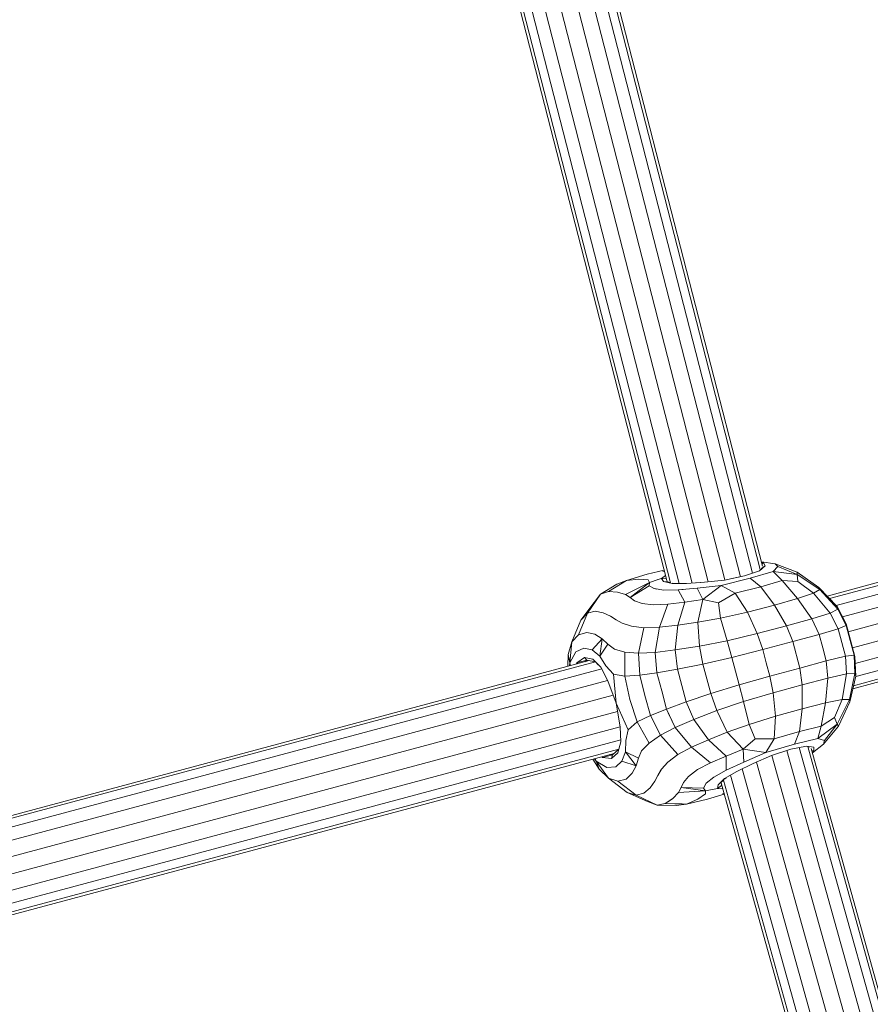
# Model space of a CAD drawing. Units: millimetres. Extents: x -1771 to 11034, y -203 to 17154.
# Drawn here: x 6687 to 6828, y 6014 to 6178 of the extents above; entities that cross this region are included whole.
import ezdxf

# ---------------------------------------------------------------- set-up
doc = ezdxf.new("R2010")
doc.units = ezdxf.units.MM
doc.layers.add('размер', color=92, linetype='Continuous', lineweight=15)
doc.styles.get("Standard").update_dxf_attribs({"font": 'txt.shx'})
doc.dimstyles.new('Размер М1.1', dxfattribs={"dimtxt": 300, "dimasz": 200, "dimexe": 1, "dimexo": 1, "dimgap": 50, "dimtad": 1, "dimdec": 0, "dimzin": 0, "dimtxsty": 'Standard', "dimcen": 2.5, "dimazin": 0, "dimtfac": 1, "dimtmove": 0, "dimatfit": 3, "dimfxl": 1, "dimtzin": 0, "dimarcsym": 0})

# ---------------------------------------------------------------- blocks, each defined once
blk = doc.blocks.new('*D8')
at = {"layer": 'Defpoints', "color": 0, "transparency": 16777216}
for p in [(7117.62, 9147.13), (-293.14, 1298.05), (6935, 1298.05)]:
    blk.add_point(p, dxfattribs=at)
at = {"layer": 'размер', "color": 0, "lineweight": -2, "transparency": 16777216}
for p, q in [((7116.62, 9147.13), (-294.14, 9147.13)), ((-293.14, 8947.13), (-293.14, 1498.05)), ((6934, 1298.05), (-294.14, 1298.05))]:
    blk.add_line(p, q, dxfattribs=at)
at = {"layer": 'размер', "color": 0, "transparency": 16777216}
for points in [[(-326.47, 8947.13), (-259.8, 8947.13), (-293.14, 9147.13)], [(-326.47, 1498.05), (-259.8, 1498.05), (-293.14, 1298.05)]]:
    blk.add_solid(points, dxfattribs=at)
at = {"layer": 'размер', "color": 0, "transparency": 16777216, "insert": (-493.14, 5222.59), "char_height": 300, "attachment_point": 5, "rotation": 90}
blk.add_mtext('7750', dxfattribs=at)
blk = doc.blocks.new('*D9')
at = {"layer": 'Defpoints', "color": 0, "transparency": 16777216}
for p in [(9533.29, 11338.46), (2769.8, 5731.34), (9533.29, 5511.39)]:
    blk.add_point(p, dxfattribs=at)
at = {"layer": 'размер', "color": 0, "lineweight": -2, "transparency": 16777216}
for p, q in [((2769.8, 5732.34), (2769.8, 11339.46)), ((9533.29, 5512.39), (9533.29, 11339.46)), ((2969.8, 11338.46), (9333.29, 11338.46))]:
    blk.add_line(p, q, dxfattribs=at)
at = {"layer": 'размер', "color": 0, "transparency": 16777216}
for points in [[(2969.8, 11371.8), (2969.8, 11305.13), (2769.8, 11338.46)], [(9333.29, 11371.8), (9333.29, 11305.13), (9533.29, 11338.46)]]:
    blk.add_solid(points, dxfattribs=at)
at = {"layer": 'размер', "color": 0, "transparency": 16777216, "insert": (6151.55, 11538.46), "char_height": 300, "attachment_point": 5}
blk.add_mtext('6700', dxfattribs=at)
blk = doc.blocks.new('*D10')
at = {"layer": 'Defpoints', "color": 0, "transparency": 16777216}
for p in [(7099.4, 10677.73), (-1374.44, -202.52), (6908.79, -202.52)]:
    blk.add_point(p, dxfattribs=at)
at = {"layer": 'размер', "color": 0, "lineweight": -2, "transparency": 16777216}
for p, q in [((7098.4, 10677.73), (-1375.44, 10677.73)), ((-1374.44, 10477.73), (-1374.44, -2.52)), ((6907.79, -202.52), (-1375.44, -202.52))]:
    blk.add_line(p, q, dxfattribs=at)
at = {"layer": 'размер', "color": 0, "transparency": 16777216}
for points in [[(-1407.78, 10477.73), (-1341.11, 10477.73), (-1374.44, 10677.73)], [(-1407.78, -2.52), (-1341.11, -2.52), (-1374.44, -202.52)]]:
    blk.add_solid(points, dxfattribs=at)
at = {"layer": 'размер', "color": 0, "transparency": 16777216, "insert": (-1574.44, 5237.61), "char_height": 300, "attachment_point": 5, "rotation": 90}
blk.add_mtext('10750', dxfattribs=at)
blk = doc.blocks.new('*D11')
at = {"layer": 'Defpoints', "color": 0, "transparency": 16777216}
for p in [(11033.89, 12180.59), (11033.89, 5511.39), (800.77, 5481.59)]:
    blk.add_point(p, dxfattribs=at)
at = {"layer": 'размер', "color": 0, "lineweight": -2, "transparency": 16777216}
for p, q in [((800.77, 5482.59), (800.77, 12181.59)), ((11033.89, 5512.39), (11033.89, 12181.59)), ((1000.77, 12180.59), (10833.89, 12180.59))]:
    blk.add_line(p, q, dxfattribs=at)
at = {"layer": 'размер', "color": 0, "transparency": 16777216}
for points in [[(1000.77, 12213.92), (1000.77, 12147.26), (800.77, 12180.59)], [(10833.89, 12213.92), (10833.89, 12147.26), (11033.89, 12180.59)]]:
    blk.add_solid(points, dxfattribs=at)
at = {"layer": 'размер', "color": 0, "transparency": 16777216, "insert": (5917.33, 12380.59), "char_height": 300, "attachment_point": 5}
blk.add_mtext('10200', dxfattribs=at)

msp = doc.modelspace()

# ---------------------------------------------------------------- linework, layer by layer
at = {"color": 0, "linetype": 'Continuous', "lineweight": 0}
for p, q in [((6749.69, 6316.43), (6808.86, 6086.14)), ((6751.03, 6316.78), (6810.14, 6086.71)), ((6751.51, 6316.86), (6810.49, 6087.29)), ((6745.18, 6314.94), (6804.26, 6084.99)), ((6747.65, 6315.81), (6806.82, 6085.53)), ((6742.57, 6313.95), (6801.47, 6084.67)), ((6736.35, 6311.55), (6794.58, 6084.91)), ((6736.8, 6311.76), (6795.18, 6084.53)), ((6738.1, 6312.27), (6796.65, 6084.4)), ((6740.11, 6313.03), (6798.83, 6084.46)), ((6861.13, 6093.08), (6821.29, 6082.29)), ((6862.96, 6093.07), (6821.66, 6081.89)), ((6864.82, 6092.14), (6822.74, 6080.74)), ((6866.48, 6090.38), (6823.81, 6078.83)), ((6810.95, 6087.31), (6810, 6086.53)), ((6810.95, 6087.31), (6810, 6086.53)), ((6810.32, 6087.98), (6812.62, 6087.66)), ((6810.34, 6087.9), (6810.69, 6087.83)), ((6810.34, 6087.9), (6810.68, 6087.83)), ((6810.95, 6087.31), (6810.36, 6086.91)), ((6810.41, 6087.63), (6810.68, 6087.83)), ((6810.95, 6087.31), (6810.68, 6087.83)), ((6810.69, 6087.83), (6810.69, 6087.83)), ((6810.95, 6087.31), (6810.69, 6087.83)), ((6810.95, 6087.31), (6810.95, 6087.31)), ((6812.28, 6086.41), (6813.04, 6087.23)), ((6812.62, 6087.66), (6813.04, 6087.23)), ((6816.3, 6086.31), (6812.62, 6087.66)), ((6813.04, 6087.23), (6816.25, 6085.91)), ((6867.75, 6088.02), (6824.76, 6076.38)), ((6791.31, 6085.93), (6787.9, 6084.9)), ((6791.31, 6085.93), (6794.15, 6086.6)), ((6793.68, 6085.23), (6794.37, 6085.74)), ((6793.91, 6085.4), (6794.37, 6085.74)), ((6794.19, 6086.46), (6793.94, 6086.42)), ((6807.52, 6085.68), (6804.19, 6084.98)), ((6807.52, 6085.68), (6805.42, 6085.24)), ((6807.52, 6085.68), (6810, 6086.53)), ((6807.52, 6085.68), (6810, 6086.53)), ((6812.28, 6086.41), (6808.45, 6085.26)), ((6810.31, 6086.88), (6810.36, 6086.91)), ((6810.35, 6086.94), (6810.36, 6086.91)), ((6812.28, 6086.41), (6813.79, 6084.89)), ((6812.28, 6086.41), (6816.25, 6085.91)), ((6816.3, 6086.31), (6816.25, 6085.91)), ((6820.06, 6083.39), (6816.25, 6085.91)), ((6816.39, 6084.74), (6816.25, 6085.91)), ((6816.3, 6086.31), (6819.9, 6083.76)), ((6786.29, 6084.28), (6783.58, 6082.63)), ((6784.88, 6083.05), (6787.9, 6084.9)), ((6786.29, 6084.28), (6787.9, 6084.9)), ((6787.71, 6082.58), (6791.7, 6084.58)), ((6789.93, 6085.14), (6787.9, 6084.9)), ((6791.7, 6084.58), (6788.48, 6082.07)), ((6791.67, 6084.03), (6788.48, 6082.07)), ((6789.93, 6085.14), (6791.49, 6085.02)), ((6791.7, 6084.58), (6791.49, 6085.02)), ((6791.7, 6084.58), (6791.67, 6084.03)), ((6792.47, 6083.55), (6791.67, 6084.03)), ((6793.13, 6085.05), (6791.7, 6084.58)), ((6793.68, 6085.23), (6793.08, 6085.04)), ((6793.68, 6085.23), (6794.48, 6085.15)), ((6793.68, 6085.23), (6794.06, 6084.72)), ((6793.8, 6085.07), (6794.06, 6084.72)), ((6794.71, 6084.65), (6794.06, 6084.72)), ((6795.5, 6084.41), (6794.06, 6084.72)), ((6794.06, 6084.72), (6794.06, 6084.72)), ((6795.5, 6084.41), (6794.06, 6084.72)), ((6794.52, 6085.17), (6794.48, 6085.15)), ((6794.58, 6084.94), (6794.48, 6085.15)), ((6794.71, 6084.65), (6794.59, 6084.91)), ((6794.71, 6084.65), (6795.14, 6084.55)), ((6795.46, 6084.48), (6795.77, 6084.41)), ((6795.5, 6084.41), (6797.85, 6084.39)), ((6795.5, 6084.41), (6797.85, 6084.39)), ((6800.85, 6084.6), (6797.85, 6084.39)), ((6800.85, 6084.6), (6799.5, 6084.51)), ((6803.61, 6084.08), (6799.62, 6083.63)), ((6803.61, 6084.08), (6800.6, 6081.72)), ((6800.85, 6084.6), (6804.19, 6084.98)), ((6800.85, 6084.6), (6801.97, 6084.73)), ((6803.61, 6084.08), (6808.45, 6085.26)), ((6803.61, 6084.08), (6805.93, 6082.79)), ((6810.24, 6083.84), (6805.93, 6082.79)), ((6810.24, 6083.84), (6808.45, 6085.26)), ((6810.24, 6083.84), (6813.79, 6084.89)), ((6810.24, 6083.84), (6812.48, 6080.79)), ((6816.39, 6084.74), (6813.79, 6084.89)), ((6816.31, 6081.88), (6813.79, 6084.89)), ((6816.39, 6084.74), (6819, 6082.79)), ((6868.47, 6085.34), (6825.48, 6073.7)), ((6781.37, 6079.44), (6783.58, 6082.63)), ((6782.49, 6081.26), (6783.58, 6082.63)), ((6784.88, 6083.05), (6783.58, 6082.63)), ((6784.88, 6083.05), (6786.38, 6082.97)), ((6787.71, 6082.58), (6786.38, 6082.97)), ((6787.71, 6082.58), (6788.48, 6082.07)), ((6792.47, 6083.55), (6792.44, 6083.56)), ((6792.47, 6083.55), (6792.9, 6083.47)), ((6792.47, 6083.55), (6794.08, 6083.27)), ((6796.45, 6083.33), (6794.08, 6083.27)), ((6796.45, 6083.33), (6799.62, 6083.63)), ((6796.45, 6083.33), (6797.33, 6083.41)), ((6796.45, 6083.33), (6796.45, 6083.33)), ((6797.6, 6081.3), (6796.45, 6083.33)), ((6797.6, 6081.3), (6796.45, 6083.33)), ((6799.62, 6083.63), (6799.62, 6083.63)), ((6799.62, 6083.63), (6800.6, 6081.72)), ((6799.62, 6083.63), (6799.62, 6083.63)), ((6799.62, 6083.63), (6799.74, 6083.39)), ((6803.21, 6081.21), (6805.93, 6082.79)), ((6808.01, 6079.65), (6805.93, 6082.79)), ((6816.31, 6081.88), (6819, 6082.79)), ((6820.06, 6083.39), (6819, 6082.79)), ((6821.77, 6079.46), (6819, 6082.79)), ((6822.92, 6080.56), (6819.9, 6083.76)), ((6820.06, 6083.39), (6819.9, 6083.76)), ((6820.06, 6083.39), (6823.02, 6080.13)), ((6868.56, 6082.66), (6825.92, 6071.11)), ((6782.49, 6081.26), (6780.28, 6078.3)), ((6789.23, 6081.54), (6788.48, 6082.07)), ((6789.23, 6081.54), (6790.5, 6081.08)), ((6792.33, 6080.83), (6790.5, 6081.08)), ((6792.33, 6080.83), (6794.77, 6080.96)), ((6793.37, 6077.12), (6794.77, 6080.96)), ((6797.6, 6081.3), (6794.77, 6080.96)), ((6797.6, 6081.3), (6796.41, 6077.47)), ((6797.6, 6081.3), (6796.41, 6077.47)), ((6797.6, 6081.3), (6800.6, 6081.72)), ((6797.6, 6081.3), (6797.6, 6081.3)), ((6797.6, 6081.3), (6797.6, 6081.3)), ((6799.73, 6077.95), (6800.6, 6081.72)), ((6803.21, 6081.21), (6800.6, 6081.72)), ((6803.21, 6081.21), (6803.54, 6078.65)), ((6808.01, 6079.65), (6812.48, 6080.79)), ((6816.31, 6081.88), (6812.48, 6080.79)), ((6814.49, 6077.35), (6812.48, 6080.79)), ((6816.31, 6081.88), (6818.73, 6078.51)), ((6781.37, 6079.44), (6779.9, 6075.86)), ((6781.37, 6079.44), (6780.28, 6078.3)), ((6781.37, 6079.44), (6782.65, 6079.78)), ((6783.99, 6079.53), (6782.65, 6079.78)), ((6783.99, 6079.53), (6785.22, 6078.97)), ((6786.15, 6078.37), (6785.22, 6078.97)), ((6808.01, 6079.65), (6803.54, 6078.65)), ((6808.01, 6079.65), (6809.62, 6076.07)), ((6821.77, 6079.46), (6818.73, 6078.51)), ((6821.77, 6079.46), (6823.02, 6080.13)), ((6821.77, 6079.46), (6823.1, 6076.84)), ((6822.92, 6080.56), (6824.41, 6077.67)), ((6822.92, 6080.56), (6823.02, 6080.13)), ((6824.45, 6077.4), (6823.02, 6080.13)), ((6868, 6080.3), (6826.01, 6068.93)), ((6778.79, 6074.67), (6780.28, 6078.3)), ((6786.15, 6078.37), (6787.18, 6077.78)), ((6788.7, 6077.29), (6787.18, 6077.78)), ((6788.7, 6077.29), (6790.76, 6077.03)), ((6793.37, 6077.12), (6796.41, 6077.47)), ((6796, 6073.34), (6796.41, 6077.47)), ((6796, 6073.34), (6796.41, 6077.47)), ((6799.73, 6077.95), (6796.41, 6077.47)), ((6796.41, 6077.47), (6796.41, 6077.47)), ((6796.41, 6077.47), (6796.41, 6077.47)), ((6799.73, 6077.95), (6803.54, 6078.65)), ((6799.73, 6077.95), (6800.05, 6073.97)), ((6804.64, 6074.87), (6803.54, 6078.65)), ((6814.49, 6077.35), (6809.62, 6076.07)), ((6814.49, 6077.35), (6818.73, 6078.51)), ((6814.49, 6077.35), (6815.55, 6074.74)), ((6819.93, 6075.91), (6818.73, 6078.51)), ((6824.45, 6077.4), (6823.1, 6076.84)), ((6824.45, 6077.4), (6824.41, 6077.67)), ((6825.14, 6074.95), (6824.41, 6077.67)), ((6824.45, 6077.4), (6825.11, 6074.94)), ((6865.29, 6077.63), (6825.52, 6066.86)), ((6866.87, 6078.56), (6825.64, 6067.39)), ((6778.79, 6074.67), (6779.9, 6075.86)), ((6781.27, 6076.26), (6779.9, 6075.86)), ((6781.27, 6076.26), (6782.63, 6075.95)), ((6783.85, 6075.21), (6782.63, 6075.95)), ((6789.85, 6072.82), (6790.76, 6077.03)), ((6793.37, 6077.12), (6790.76, 6077.03)), ((6793.37, 6077.12), (6792.63, 6072.95)), ((6804.64, 6074.87), (6809.62, 6076.07)), ((6810.55, 6073.4), (6809.62, 6076.07)), ((6819.93, 6075.91), (6815.55, 6074.74)), ((6819.93, 6075.91), (6823.1, 6076.84)), ((6819.93, 6075.91), (6820.52, 6073.71)), ((6823.7, 6074.57), (6823.1, 6076.84)), ((6778.79, 6074.67), (6778.18, 6072.61)), ((6778.79, 6074.67), (6778.47, 6071.21)), ((6783.85, 6075.21), (6782.17, 6073.35)), ((6783.85, 6075.21), (6783.43, 6072.29)), ((6784.78, 6074.3), (6783.43, 6072.29)), ((6783.85, 6075.21), (6784.78, 6074.3)), ((6785.87, 6073.48), (6784.78, 6074.3)), ((6804.64, 6074.87), (6800.05, 6073.97)), ((6804.64, 6074.87), (6805.41, 6072.1)), ((6810.55, 6073.4), (6815.55, 6074.74)), ((6815.55, 6074.74), (6816.73, 6070.34)), ((6823.7, 6074.57), (6824.31, 6072.29)), ((6825.76, 6072.48), (6825.11, 6074.94)), ((6825.14, 6074.95), (6825.87, 6072.23)), ((6778.14, 6070.64), (6778.18, 6072.61)), ((6778.47, 6071.21), (6778.18, 6072.61)), ((6779.46, 6073.01), (6778.47, 6071.21)), ((6779.46, 6073.01), (6780.79, 6073.66)), ((6782.17, 6073.35), (6780.79, 6073.66)), ((6782.17, 6073.35), (6783.43, 6072.29)), ((6785.87, 6073.48), (6787.58, 6072.99)), ((6787.62, 6068.96), (6787.58, 6072.99)), ((6789.85, 6072.82), (6787.58, 6072.99)), ((6789.85, 6072.82), (6792.63, 6072.95)), ((6789.85, 6072.82), (6790.08, 6069.16)), ((6796, 6073.34), (6792.63, 6072.95)), ((6792.92, 6069.55), (6792.63, 6072.95)), ((6796, 6073.34), (6800.05, 6073.97)), ((6796, 6073.34), (6796.35, 6070.15)), ((6796, 6073.34), (6796, 6073.34)), ((6796, 6073.34), (6796, 6073.34)), ((6796, 6073.34), (6796.35, 6070.15)), ((6800.6, 6071.01), (6800.05, 6073.97)), ((6810.55, 6073.4), (6805.41, 6072.1)), ((6810.55, 6073.4), (6811.14, 6071.2)), ((6821.11, 6071.51), (6820.52, 6073.71)), ((6825.76, 6072.48), (6824.31, 6072.29)), ((6825.76, 6072.48), (6825.89, 6069.41)), ((6825.76, 6072.48), (6825.87, 6072.23)), ((6781.68, 6071.58), (6637.62, 6032.98)), ((6782.72, 6071.37), (6637.99, 6032.59)), ((6778.41, 6070.71), (6778.47, 6071.21)), ((6778.54, 6070.74), (6778.47, 6071.21)), ((6779.57, 6071.02), (6779.64, 6071.19)), ((6780.9, 6072.09), (6779.64, 6071.19)), ((6779.64, 6071.19), (6781.3, 6071.66)), ((6779.74, 6071.06), (6779.64, 6071.19)), ((6780.9, 6072.09), (6781.3, 6071.66)), ((6780.9, 6072.09), (6782.29, 6071.8)), ((6780.96, 6071.39), (6781.3, 6071.66)), ((6780.96, 6071.39), (6781.3, 6071.66)), ((6781.3, 6071.66), (6781.3, 6071.66)), ((6782.7, 6071.38), (6781.3, 6071.66)), ((6782.7, 6071.38), (6782.29, 6071.8)), ((6783.63, 6070.46), (6782.29, 6071.8)), ((6782.7, 6071.38), (6783.19, 6070.88)), ((6784.45, 6070.71), (6783.43, 6072.29)), ((6800.6, 6071.01), (6796.35, 6070.15)), ((6800.6, 6071.01), (6805.41, 6072.1)), ((6800.6, 6071.01), (6801.26, 6068.55)), ((6806.02, 6069.83), (6805.41, 6072.1)), ((6811.73, 6069), (6811.14, 6071.2)), ((6821.11, 6071.51), (6816.73, 6070.34)), ((6821.11, 6071.51), (6824.31, 6072.29)), ((6821.11, 6071.51), (6821.37, 6068.66)), ((6824.47, 6069.36), (6824.31, 6072.29)), ((6826.02, 6068.98), (6825.87, 6072.23)), ((6783.75, 6070.21), (6639.07, 6031.44)), ((6783.63, 6070.46), (6784.75, 6068.23)), ((6784.45, 6070.71), (6785.69, 6069.34)), ((6786.14, 6064.5), (6785.69, 6069.34)), ((6787.62, 6068.96), (6785.69, 6069.34)), ((6787.62, 6068.96), (6790.08, 6069.16)), ((6792.92, 6069.55), (6790.08, 6069.16)), ((6790.93, 6065.78), (6790.08, 6069.16)), ((6792.92, 6069.55), (6796.35, 6070.15)), ((6792.92, 6069.55), (6796.35, 6070.15)), ((6792.92, 6069.55), (6793.73, 6066.53)), ((6792.92, 6069.55), (6792.92, 6069.55)), ((6792.92, 6069.55), (6792.92, 6069.55)), ((6792.92, 6069.55), (6793.73, 6066.53)), ((6797.08, 6067.43), (6796.35, 6070.15)), ((6796.35, 6070.15), (6796.35, 6070.15)), ((6796.35, 6070.15), (6796.35, 6070.15)), ((6806.02, 6069.83), (6806.63, 6067.56)), ((6811.73, 6069), (6816.73, 6070.34)), ((6817.11, 6067.55), (6816.73, 6070.34)), ((6824.47, 6069.36), (6821.37, 6068.66)), ((6824.47, 6069.36), (6823.74, 6065.09)), ((6824.47, 6069.36), (6825.89, 6069.41)), ((6824.96, 6065.1), (6825.89, 6069.41)), ((6826.02, 6068.98), (6825.89, 6069.41)), ((6784.73, 6068.27), (6640.11, 6029.52)), ((6786.14, 6064.5), (6784.75, 6068.23)), ((6787.62, 6068.96), (6788.43, 6065.11)), ((6801.92, 6066.09), (6801.26, 6068.55)), ((6801.92, 6066.09), (6806.63, 6067.56)), ((6811.73, 6069), (6806.63, 6067.56)), ((6807.35, 6064.77), (6806.63, 6067.56)), ((6811.73, 6069), (6812.26, 6066.22)), ((6817.11, 6067.55), (6812.26, 6066.22)), ((6817.11, 6067.55), (6817.1, 6063.56)), ((6817.11, 6067.55), (6821.37, 6068.66)), ((6820.96, 6064.53), (6821.37, 6068.66)), ((6826.02, 6068.98), (6825.01, 6064.7)), ((6794.53, 6063.52), (6793.73, 6066.53)), ((6794.53, 6063.52), (6793.73, 6066.53)), ((6797.08, 6067.43), (6797.81, 6064.71)), ((6801.92, 6066.09), (6797.81, 6064.71)), ((6801.92, 6066.09), (6802.92, 6063.25)), ((6807.35, 6064.77), (6812.26, 6066.22)), ((6812.65, 6062.31), (6812.26, 6066.22)), ((6785.65, 6065.82), (6641.06, 6027.07)), ((6786.14, 6064.5), (6786.8, 6060.58)), ((6786.14, 6064.5), (6788.17, 6060.08)), ((6789.65, 6061.38), (6788.43, 6065.11)), ((6790.93, 6065.78), (6791.88, 6062.44)), ((6794.53, 6063.52), (6797.81, 6064.71)), ((6799.1, 6061.77), (6797.81, 6064.71)), ((6807.35, 6064.77), (6802.92, 6063.25)), ((6807.35, 6064.77), (6808.28, 6060.95)), ((6820.96, 6064.53), (6817.1, 6063.56)), ((6820.96, 6064.53), (6820.28, 6060.66)), ((6820.96, 6064.53), (6823.74, 6065.09)), ((6822.46, 6062.09), (6823.74, 6065.09)), ((6824.96, 6065.1), (6822.92, 6061.01)), ((6823.17, 6060.69), (6825.01, 6064.7)), ((6824.96, 6065.1), (6823.74, 6065.09)), ((6824.96, 6065.1), (6825.01, 6064.7)), ((6786.37, 6063.13), (6641.78, 6024.39)), ((6794.53, 6063.52), (6791.88, 6062.44)), ((6794.53, 6063.52), (6793.99, 6063.3)), ((6794.53, 6063.52), (6795.98, 6060.43)), ((6794.53, 6063.52), (6794.53, 6063.52)), ((6794.53, 6063.52), (6794.53, 6063.52)), ((6794.83, 6062.88), (6795.98, 6060.43)), ((6799.1, 6061.77), (6802.92, 6063.25)), ((6804.63, 6059.65), (6802.92, 6063.25)), ((6812.65, 6062.31), (6817.1, 6063.56)), ((6816.68, 6059.8), (6817.1, 6063.56)), ((6789.65, 6061.38), (6788.17, 6060.08)), ((6789.65, 6061.38), (6791.88, 6062.44)), ((6789.65, 6061.38), (6791.63, 6057.87)), ((6793.51, 6059.15), (6791.88, 6062.44)), ((6799.1, 6061.77), (6795.98, 6060.43)), ((6799.1, 6061.77), (6801.51, 6058.4)), ((6804.63, 6059.65), (6808.28, 6060.95)), ((6812.65, 6062.31), (6808.28, 6060.95)), ((6809.28, 6058.56), (6808.28, 6060.95)), ((6812.65, 6062.31), (6812.42, 6058.56)), ((6819.73, 6058.6), (6822.92, 6061.01)), ((6822.46, 6062.09), (6820.28, 6060.66)), ((6820.8, 6058.27), (6822.92, 6061.01)), ((6822.46, 6062.09), (6822.92, 6061.01)), ((6823.17, 6060.69), (6822.92, 6061.01)), ((6786.8, 6060.54), (6642.18, 6021.79)), ((6786.95, 6058.08), (6786.8, 6060.58)), ((6787.78, 6058.28), (6788.17, 6060.08)), ((6793.51, 6059.15), (6795.98, 6060.43)), ((6793.51, 6059.15), (6795.98, 6060.43)), ((6798.71, 6057.18), (6795.98, 6060.43)), ((6795.98, 6060.43), (6795.98, 6060.43)), ((6795.98, 6060.43), (6795.98, 6060.43)), ((6804.63, 6059.65), (6801.51, 6058.4)), ((6804.63, 6059.65), (6807.27, 6056.82)), ((6816.68, 6059.8), (6812.42, 6058.56)), ((6816.68, 6059.8), (6815.84, 6057.68)), ((6816.68, 6059.8), (6820.28, 6060.66)), ((6819.73, 6058.6), (6820.28, 6060.66)), ((6823.17, 6060.69), (6820.65, 6057.68)), ((6786.93, 6058.37), (6642.24, 6019.6)), ((6786.95, 6058.08), (6786.45, 6056.25)), ((6787.78, 6058.28), (6787.69, 6056.4)), ((6790.39, 6056.59), (6791.63, 6057.87)), ((6793.51, 6059.15), (6791.63, 6057.87)), ((6793.51, 6059.15), (6793.51, 6059.15)), ((6793.51, 6059.15), (6793.51, 6059.15)), ((6793.51, 6059.15), (6796.41, 6055.96)), ((6793.51, 6059.15), (6796.41, 6055.96)), ((6798.71, 6057.18), (6801.51, 6058.4)), ((6804.47, 6055.68), (6801.51, 6058.4)), ((6809.28, 6058.56), (6807.27, 6056.82)), ((6809.28, 6058.56), (6812.42, 6058.56)), ((6811.06, 6056.28), (6812.42, 6058.56)), ((6811.06, 6056.28), (6815.84, 6057.68)), ((6819.73, 6058.6), (6815.84, 6057.68)), ((6818.82, 6056.25), (6820.65, 6057.68)), ((6819.73, 6058.6), (6820.8, 6058.27)), ((6820.65, 6057.68), (6820.8, 6058.27)), ((6785.81, 6056.13), (6641.76, 6017.53)), ((6786.61, 6056.84), (6641.89, 6018.07)), ((6785.4, 6055.31), (6786.45, 6056.25)), ((6786.6, 6056.82), (6785.53, 6055.88)), ((6786.6, 6056.82), (6786.45, 6056.25)), ((6786.6, 6056.82), (6786.76, 6057.44)), ((6787.12, 6054.85), (6787.69, 6056.4)), ((6789.51, 6054.08), (6787.69, 6056.4)), ((6789.86, 6055.33), (6787.69, 6056.4)), ((6790.39, 6056.59), (6789.86, 6055.33)), ((6798.71, 6057.18), (6796.41, 6055.96)), ((6798.71, 6057.18), (6801.84, 6054.56)), ((6804.47, 6055.68), (6807.27, 6056.82)), ((6811.06, 6056.28), (6807.27, 6056.82)), ((6807.38, 6054.67), (6807.27, 6056.82)), ((6811.06, 6056.28), (6807.38, 6054.67)), ((6815.24, 6056.85), (6812.01, 6055.79)), ((6878.46, 5827.63), (6814.56, 6056.63)), ((6815.24, 6056.85), (6817.82, 6057.35)), ((6880.54, 5828.1), (6816.63, 6057.12)), ((6819.03, 6057.15), (6817.82, 6057.35)), ((6819.03, 6057.15), (6817.82, 6057.35)), ((6881.87, 5828.47), (6818.03, 6057.27)), ((6818.26, 6057.21), (6818.33, 6057.2)), ((6818.26, 6057.21), (6818.33, 6057.2)), ((6818.33, 6057.17), (6818.33, 6057.2)), ((6818.33, 6057.2), (6818.33, 6057.2)), ((6818.33, 6057.17), (6818.33, 6057.2)), ((6882.33, 5828.64), (6818.62, 6056.94)), ((6818.72, 6056.61), (6819.06, 6056.57)), ((6818.8, 6056.33), (6819.06, 6056.57)), ((6819.03, 6057.15), (6819.03, 6057.15)), ((6819.03, 6057.15), (6819.06, 6056.57)), ((6782.29, 6055.18), (6783.31, 6053.5)), ((6782.55, 6055.25), (6782.85, 6054.86)), ((6782.68, 6055.29), (6782.85, 6054.86)), ((6784.61, 6053.79), (6782.85, 6054.86)), ((6784.86, 6052.01), (6782.85, 6054.86)), ((6782.85, 6054.86), (6783.31, 6053.5)), ((6783.72, 6055.56), (6783.86, 6055.46)), ((6783.86, 6055.46), (6785.53, 6055.88)), ((6783.88, 6055.61), (6783.86, 6055.46)), ((6785.4, 6055.31), (6783.86, 6055.46)), ((6785.12, 6055.94), (6785.53, 6055.88)), ((6785.4, 6055.31), (6785.53, 6055.88)), ((6787.12, 6054.85), (6786.09, 6053.9)), ((6789.51, 6054.08), (6787.12, 6054.85)), ((6789.51, 6054.08), (6789.86, 6055.33)), ((6794.76, 6054.7), (6793.68, 6053.51)), ((6794.76, 6054.7), (6796.41, 6055.96)), ((6794.76, 6054.7), (6796.41, 6055.96)), ((6794.76, 6054.7), (6794.76, 6054.7)), ((6796.41, 6055.96), (6796.41, 6055.96)), ((6799.67, 6053.45), (6801.84, 6054.56)), ((6804.47, 6055.68), (6801.84, 6054.56)), ((6804.47, 6055.68), (6804.48, 6053.35)), ((6804.48, 6053.35), (6807.38, 6054.67)), ((6808.93, 6054.45), (6806.23, 6053.13)), ((6808.93, 6054.45), (6812.01, 6055.79)), ((6873.12, 5826.7), (6809.51, 6054.7)), ((6875.89, 5827.14), (6812.08, 6055.81)), ((6784.86, 6052.01), (6783.31, 6053.5)), ((6784.61, 6053.79), (6786.09, 6053.9)), ((6787.8, 6051.88), (6788.83, 6052.83)), ((6789.51, 6054.08), (6788.83, 6052.83)), ((6793.08, 6052.49), (6793.68, 6053.51)), ((6793.5, 6053.2), (6793.68, 6053.51)), ((6794.29, 6054.18), (6793.68, 6053.51)), ((6799.67, 6053.45), (6798.21, 6052.32)), ((6799.67, 6053.45), (6798.21, 6052.32)), ((6799.67, 6053.45), (6799.67, 6053.45)), ((6804.48, 6053.35), (6802.4, 6052.21)), ((6804.2, 6051.94), (6806.23, 6053.13)), ((6870.54, 5826.26), (6807.11, 6053.56)), ((6784.86, 6052.01), (6787.97, 6049.62)), ((6784.86, 6052.01), (6786.42, 6051.54)), ((6787.8, 6051.88), (6786.42, 6051.54)), ((6789.48, 6049.17), (6786.42, 6051.54)), ((6791.8, 6050.41), (6792.58, 6051.5)), ((6793.08, 6052.49), (6792.58, 6051.5)), ((6797.34, 6051.29), (6796.95, 6050.45)), ((6797.34, 6051.29), (6796.95, 6050.45)), ((6797.34, 6051.29), (6798.21, 6052.32)), ((6797.34, 6051.29), (6798.21, 6052.32)), ((6801.14, 6051.17), (6800.69, 6050.35)), ((6801.14, 6051.17), (6802.4, 6052.21)), ((6804.2, 6051.94), (6803.11, 6050.94)), ((6803.64, 6051.34), (6803.11, 6050.94)), ((6803.64, 6051.34), (6803.96, 6051.63)), ((6803.64, 6051.34), (6803.66, 6051.05)), ((6867.04, 5825.7), (6803.99, 6051.67)), ((6804.2, 6051.86), (6804.44, 6052.08)), ((6868.42, 5825.91), (6805.19, 6052.52)), ((6789.48, 6049.17), (6787.97, 6049.62)), ((6791.36, 6048.16), (6787.97, 6049.62)), ((6789.48, 6049.17), (6790.76, 6049.53)), ((6791.8, 6050.41), (6790.76, 6049.53)), ((6796.54, 6049.63), (6795.58, 6048.62)), ((6796.54, 6049.63), (6795.58, 6048.62)), ((6796.54, 6049.63), (6796.95, 6050.45)), ((6796.54, 6049.63), (6796.95, 6050.45)), ((6796.54, 6049.63), (6801, 6049.89)), ((6796.54, 6049.63), (6796.54, 6049.63)), ((6800.69, 6050.35), (6796.95, 6050.45)), ((6801, 6049.89), (6796.95, 6050.45)), ((6796.95, 6050.45), (6796.95, 6050.45)), ((6796.95, 6050.45), (6796.95, 6050.45)), ((6801, 6049.89), (6800.69, 6050.35)), ((6803.04, 6050.31), (6801, 6049.89)), ((6801, 6049.89), (6801.03, 6049.41)), ((6803.04, 6050.31), (6803.11, 6050.94)), ((6803.04, 6050.31), (6803.69, 6050.79)), ((6803.04, 6050.31), (6803.89, 6050.23)), ((6866.55, 5825.66), (6803.66, 6051.04)), ((6803.67, 6051.02), (6803.69, 6050.79)), ((6803.73, 6050.79), (6803.69, 6050.79)), ((6804.09, 6049.51), (6803.86, 6049.41)), ((6789.48, 6049.17), (6792.99, 6047.52)), ((6791.36, 6048.16), (6792.99, 6047.52)), ((6794.32, 6047.81), (6795.58, 6048.62)), ((6794.86, 6048.15), (6795.58, 6048.62)), ((6799.74, 6048.52), (6797.87, 6047.71)), ((6801.33, 6048.52), (6797.87, 6047.71)), ((6799.74, 6048.52), (6801.03, 6049.41)), ((6801.33, 6048.52), (6804.13, 6049.37)), ((6794.32, 6047.81), (6792.99, 6047.52)), ((6793.26, 6047.58), (6792.99, 6047.52)), ((6792.99, 6047.52), (6792.99, 6047.52)), ((6792.99, 6047.52), (6792.99, 6047.52)), ((6796.16, 6047.45), (6792.99, 6047.52)), ((6796.16, 6047.45), (6792.99, 6047.52)), ((6794.32, 6047.81), (6797.15, 6047.73)), ((6795.9, 6047.76), (6797.87, 6047.71)), ((6796.16, 6047.45), (6797.87, 6047.71)), ((6796.16, 6047.45), (6796.16, 6047.45))]:
    msp.add_line(p, q, dxfattribs=at)

# ---------------------------------------------------------------- dimensions: what is measured, and where the dimension line sits
at = {"layer": 'размер'}
dim = msp.add_linear_dim(base=(11033.89, 12180.59), p1=(800.77, 5481.59), p2=(11033.89, 5511.39), text='10200', dimstyle='Размер М1.1', dxfattribs=at)
dim.commit()
dim.dimension.update_dxf_attribs({"geometry": '*D11', "text_midpoint": (5917.33, 12380.59)})
dim = msp.add_linear_dim(base=(9533.29, 11338.46), p1=(2769.8, 5731.34), p2=(9533.29, 5511.39), text='6700', dimstyle='Размер М1.1', override={"dimtxt": 300}, dxfattribs=at)
dim.commit()
dim.dimension.update_dxf_attribs({"geometry": '*D9', "text_midpoint": (6151.55, 11538.46)})
at = {"layer": 'размер', "color": 2}
for base, p1, p2, text, picture, middle in [((-1374.44, -202.52), (7099.4, 10677.73), (6908.79, -202.52), '10750', '*D10', (-1574.44, 5237.61)), ((-293.14, 1298.05), (7117.62, 9147.13), (6935, 1298.05), '7750', '*D8', (-493.14, 5222.59))]:
    dim = msp.add_linear_dim(base=base, p1=p1, p2=p2, angle=90, text=text, dimstyle='Размер М1.1', dxfattribs=at)
    dim.commit()
    dim.dimension.update_dxf_attribs({"geometry": picture, "text_midpoint": middle})

doc.saveas('drawing.dxf')
